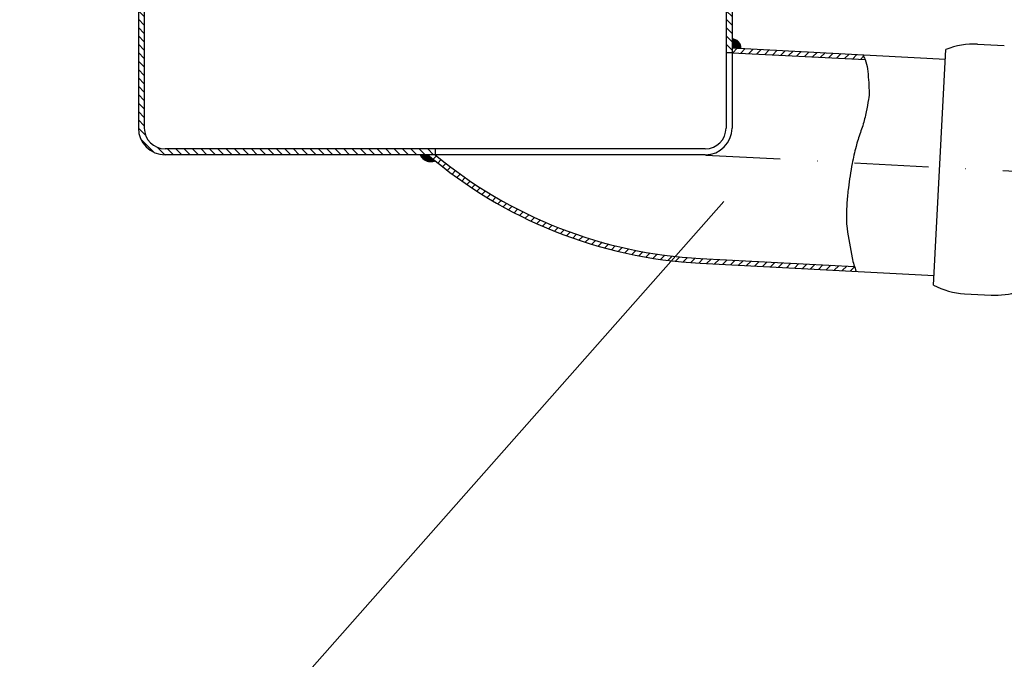
# Model space of a CAD drawing. Extents: x 0 to 3325, y 0 to 4825.
# Drawn here: x 1734 to 2065, y 4140 to 4355 of the extents above; entities that cross this region are included whole.
import ezdxf

# ---------------------------------------------------------------- set-up
doc = ezdxf.new("R2010")
doc.units = 0
doc.header["$LTSCALE"] = 50
doc.header["$MEASUREMENT"] = 0
doc.linetypes.add('AUSGEZOGEN', pattern=[0])
doc.linetypes.add('STRICHPUNKT', pattern=[1, 0.5, -0.25, 0, -0.25])
doc.layers.get('DEFPOINTS').update_dxf_attribs({"linetype": 'AUSGEZOGEN'})
for name, color, linetype in [('BEM', 7, 'Continuous'), ('HILF', 2, 'Continuous'), ('MITTEL', 2, 'STRICHPUNKT'), ('SCHRAFF', 7, 'AUSGEZOGEN'), ('STEMPEL', 3, 'Continuous'), ('TEXT', 7, 'Continuous')]:
    doc.layers.add(name, color=color, linetype=linetype)
doc.styles.get("Standard").update_dxf_attribs({"font": 'simplex.shx', "width": 0.8})
doc.dimstyles.get("Standard").update_dxf_attribs({"dimtxt": 0.18, "dimasz": 0.18, "dimexe": 0.18, "dimexo": 0.0625, "dimgap": 0.09, "dimtad": 0, "dimtih": 1, "dimtoh": 1, "dimdec": 4, "dimzin": 0, "dimdsep": 46, "dimtxsty": 'Standard', "dimcen": 0.09, "dimadec": 0, "dimazin": 0, "dimtfac": 1, "dimtdec": 4, "dimtofl": 0, "dimtmove": 0, "dimatfit": 3, "dimfxl": 0, "dimtolj": 1, "dimtzin": 0, "dimarcsym": 0})

# ---------------------------------------------------------------- blocks, each defined once
blk = doc.blocks.new('*X2')
at = {"color": 0}
for p, q in [((355.46, 263.3), (358.13, 263.3)), ((355.51, 263.2), (358.25, 263.2)), ((355.57, 263.1), (358.37, 263.1)), ((355.63, 263), (358.48, 263)), ((355.69, 262.9), (358.6, 262.9)), ((355.76, 262.8), (358.72, 262.8)), ((355.83, 262.7), (358.84, 262.7)), ((355.91, 262.6), (358.96, 262.6)), ((355.99, 262.5), (359.08, 262.5)), ((356.08, 262.4), (359.2, 262.4)), ((356.18, 262.3), (359.32, 262.3)), ((356.28, 262.2), (359.44, 262.2)), ((356.39, 262.1), (359.56, 262.1)), ((356.51, 262), (359.68, 262)), ((356.64, 261.9), (359.8, 261.9)), ((356.78, 261.8), (359.92, 261.8)), ((356.93, 261.7), (360.04, 261.7)), ((357.1, 261.6), (360.17, 261.6)), ((357.3, 261.5), (360.29, 261.5)), ((357.53, 261.4), (360.41, 261.4)), ((357.8, 261.3), (360.25, 261.3)), ((358.17, 261.2), (359.88, 261.2))]:
    blk.add_line(p, q, dxfattribs=at)
blk = doc.blocks.new('*D11')
at = {"layer": 'BEM', "color": 0, "lineweight": -2}
for p, q in [((1836.69, 4497.79), (1836.69, 4542.67)), ((2936.69, 4157.27), (2936.69, 4542.67)), ((1871.69, 4532.67), (2901.69, 4532.67))]:
    blk.add_line(p, q, dxfattribs=at)
at = {"layer": 'BEM', "color": 0}
for points in [[(1871.69, 4538.51), (1871.69, 4526.84), (1836.69, 4532.67)], [(2901.69, 4538.51), (2901.69, 4526.84), (2936.69, 4532.67)]]:
    blk.add_solid(points, dxfattribs=at)
at = {"layer": 'DEFPOINTS', "color": 0}
for p in [(2936.69, 4532.67), (1836.69, 4487.79), (2936.69, 4147.27)]:
    blk.add_point(p, dxfattribs=at)
at = {"layer": 'BEM', "color": 1, "insert": (2386.69, 4565.17), "char_height": 35, "attachment_point": 5}
blk.add_mtext('\\A1;1100', dxfattribs=at)
blk = doc.blocks.new('*D12')
at = {"layer": 'BEM', "color": 0, "lineweight": -2}
for p, q in [((1973.69, 4382.29), (3142.46, 4382.29)), ((3132.46, 4347.29), (3132.46, 217.29)), ((2983.19, 182.29), (3142.46, 182.29))]:
    blk.add_line(p, q, dxfattribs=at)
at = {"layer": 'BEM', "color": 0}
for points in [[(3126.62, 4347.29), (3138.29, 4347.29), (3132.46, 4382.29)], [(3126.62, 217.29), (3138.29, 217.29), (3132.46, 182.29)]]:
    blk.add_solid(points, dxfattribs=at)
at = {"layer": 'DEFPOINTS', "color": 0}
for p in [(1963.69, 4382.29), (2973.19, 182.29), (3132.46, 182.29)]:
    blk.add_point(p, dxfattribs=at)
at = {"layer": 'BEM', "color": 1, "insert": (3099.96, 2282.29), "char_height": 35, "attachment_point": 5, "rotation": 90}
blk.add_mtext('\\A1;4200', dxfattribs=at)

msp = doc.modelspace()

# ---------------------------------------------------------------- hatches: boundary and pattern name
at = {"layer": 'SCHRAFF'}
h = msp.add_hatch(dxfattribs=at)
h.set_pattern_fill('_USER', color=256, scale=2, angle=135, style=0, pattern_type=0)
h.set_pattern_definition([(135, (0, 0), (-1.4142136, -1.4142136), [])])
h.paths.add_polyline_path([(1971.685, 4344.191), (1973.685, 4344.191), (1973.685, 4364.793), (1971.685, 4364.793)])
h.paths.add_polyline_path([(1873.685, 4309.793), (1873.685, 4311.793), (1782.685, 4311.793, -0.4142136), (1775.685, 4318.793), (1775.685, 4364.793), (1773.685, 4364.793), (1773.685, 4318.793, 0.4142136), (1782.685, 4309.793)])
h = msp.add_hatch(dxfattribs=at)
h.set_pattern_fill('_USER', color=256, scale=2, angle=45, style=0, pattern_type=0)
h.set_pattern_definition([(45, (0, 0), (-1.4142136, 1.4142136), [])])
h.paths.add_polyline_path([(1973.685, 4345.793), (1973.685, 4344.191), (2018.523, 4341.841, 0.0015038), (2018.497, 4341.901, 0.0137286), (2017.747, 4343.484)])
h.paths.add_polyline_path([(1963.066, 4274.852, -0.0140316), (1954.541, 4275.539), (1953.248, 4274.074, 0.0158619), (1962.982, 4273.254), (2015.564, 4270.498, -0.0190579), (2014.943, 4272.133)])
h.paths.add_polyline_path([(1873.685, 4309.793), (1871.199, 4309.793, 0.1484726), (1953.248, 4274.074), (1954.541, 4275.539, -0.1471696)])
h = msp.add_hatch(dxfattribs=at)
h.set_pattern_fill('_USER', color=256, scale=0.1, style=0, pattern_type=0)
h.set_pattern_definition([(0, (1403.77425, 3290.3232), (0, 0.1), [])])
h.paths.add_polyline_path([(1973.685, 4348.793), (1973.685, 4345.793), (1976.681, 4345.636, 0.4296339)])

# ---------------------------------------------------------------- linework, layer by layer
at = {"layer": 'HILF'}
msp.add_lwpolyline([(2017.747, 4343.484, -0.0137286), (2018.497, 4341.901, -0.0761201), (2019.347, 4338.742, -0.0199106), (2019.869, 4331.403, -0.0487215), (2019.67, 4328.396, -0.0085189), (2018.921, 4324.292, -0.0146627), (2018.376, 4321.93, -0.022242), (2016.937, 4317.291, 0.0217759), (2015.464, 4312.553, 0.0184951), (2014.174, 4306.815, 0.0131561), (2012.875, 4298.651, 0.0177223), (2012.41, 4293.817, 0.0147359), (2012.228, 4287.981, 0.0376781), (2012.448, 4285.001, 0.0111321), (2014.169, 4275.048, 0.0519809), (2015.564, 4270.498, 0.0323863)], format="xyb", dxfattribs=at)
at = {"layer": 'MITTEL'}
msp.add_line((1964.892, 4309.704), (2825.335, 4264.61), dxfattribs=at)
at = {"layer": 'SCHRAFF'}
for centre, radius, start, end in [((1973.685, 4345.793), 3, 357, 90), ((1872.212, 4311.501), 4, 205.27601, 290.82851)]:
    msp.add_arc(centre, radius, start, end, dxfattribs=at)
at = {"layer": 'STEMPEL'}
for p, q in [((1773.685, 4364.793), (1773.685, 4318.793)), ((1775.685, 4364.793), (1775.685, 4318.793)), ((1971.685, 4364.793), (1971.685, 4318.793)), ((1973.685, 4364.793), (1973.685, 4318.793)), ((1973.685, 4345.793), (2045.595, 4342.025)), ((2056.423, 4347.065), (2065.423, 4346.593)), ((1973.685, 4344.191), (1971.685, 4344.191)), ((1973.685, 4344.191), (2018.523, 4341.841)), ((2041.604, 4265.864), (2045.766, 4345.286)), ((1964.685, 4311.793), (1782.685, 4311.793)), ((1964.685, 4309.793), (1782.685, 4309.793)), ((1873.685, 4311.793), (1873.685, 4309.793)), ((1962.982, 4273.254), (2041.775, 4269.125)), ((1963.066, 4274.852), (2014.943, 4272.133)), ((2052.016, 4262.98), (2061.017, 4262.509))]:
    msp.add_line(p, q, dxfattribs=at)
for centre, radius, start, end in [((2055.115, 4322.099), 25, 87, 111.9582), ((1782.685, 4318.793), 9, 180, 270), ((1782.685, 4318.793), 7, 180, 270), ((1964.685, 4318.793), 7, 270, 0), ((1964.685, 4318.793), 9, 270, 0), ((1971.042, 4427.043), 154, 229.58439, 267), ((1971.042, 4427.043), 152.4, 230.29601, 267), ((2053.325, 4287.946), 25, 242.0418, 267), ((2062.393, 4287.471), 25, 266.84351, 288.18315)]:
    msp.add_arc(centre, radius, start, end, dxfattribs=at)
at = {"layer": 'TEXT', "color": 2}
msp.add_line((1733.697, 4025.473), (1970.92, 4294.085), dxfattribs=at)

# ---------------------------------------------------------------- block references
at = {"layer": 'SCHRAFF'}
msp.add_blockref('*X2', (1513.187, 4046.393), dxfattribs=at)

# ---------------------------------------------------------------- dimensions: what is measured, and where the dimension line sits
at = {"layer": 'BEM'}
dim = msp.add_linear_dim(base=(2936.685, 4532.673), p1=(1836.685, 4487.793), p2=(2936.685, 4147.271), dimstyle='Standard', override={"dimscale": 10, "dimtxt": 3.5, "dimasz": 3.5, "dimexe": 1, "dimexo": 1, "dimgap": 1.5, "dimtad": 1, "dimtih": 0, "dimtoh": 0, "dimdec": 2, "dimzin": 8, "dimcen": 1.5, "dimclrt": 1, "dimadec": 2, "dimazin": 2, "dimtfac": 0.514286, "dimtdec": 2, "dimtofl": 1, "dimtzin": 8}, dxfattribs=at)
dim.commit()
dim.dimension.update_dxf_attribs({"geometry": '*D11', "text_midpoint": (2386.685, 4565.173)})
dim = msp.add_linear_dim(base=(3132.457, 182.293), p1=(1963.685, 4382.293), p2=(2973.185, 182.293), angle=90, dimstyle='Standard', override={"dimscale": 10, "dimtxt": 3.5, "dimasz": 3.5, "dimexe": 1, "dimexo": 1, "dimgap": 1.5, "dimtad": 1, "dimtih": 0, "dimtoh": 0, "dimdec": 2, "dimzin": 8, "dimcen": 1.5, "dimclrt": 1, "dimadec": 2, "dimazin": 2, "dimtfac": 0.514286, "dimtdec": 2, "dimtofl": 1, "dimtzin": 8}, dxfattribs=at)
dim.commit()
dim.dimension.update_dxf_attribs({"geometry": '*D12', "text_midpoint": (3099.957, 2282.293)})

doc.saveas('drawing.dxf')
